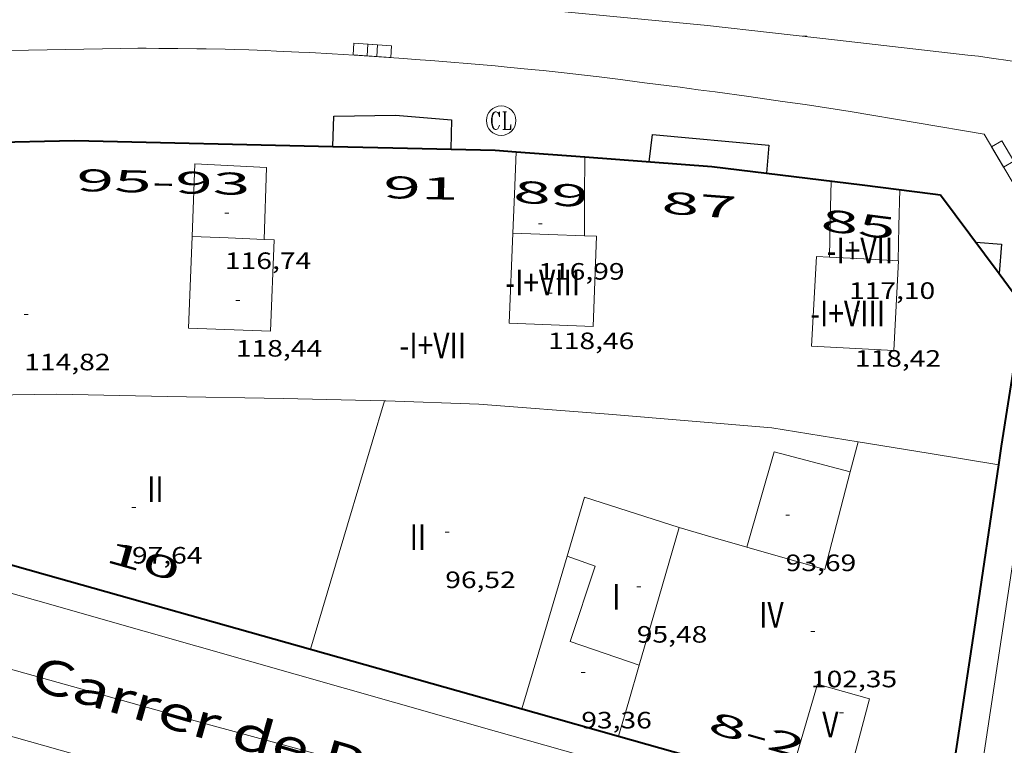
# Model space of a CAD drawing. Units: inches. Extents: x 451998 to 453004, y 4598997 to 4599502.
# Drawn here: x 452040 to 452090, y 4599374 to 4599411 of the extents above; entities that cross this region are included whole.
import ezdxf
from ezdxf.enums import TextEntityAlignment as Align

# ---------------------------------------------------------------- set-up
doc = ezdxf.new("R2010")
doc.units = ezdxf.units.IN
doc.header["$MEASUREMENT"] = 0
doc.linetypes.add('DGN Style 1', pattern=[6.299778160000001, 0.01048216, -6.289296000000001])
for name, color, linetype, lineweight in [('COS SORTINT-TRIBUNA', 7, 'Continuous', 0), ('COTA ALTIMETRICA', 7, 'Continuous', 0), ('COTA EDIFICI', 7, 'Continuous', 0), ('EIX VIA URBANA PAVIMENTADA', 7, 'Continuous', 0), ('EMBORNAL', 7, 'Continuous', 0), ('FACANA EXTERIOR', 7, 'Continuous', 0), ('LINIA VOLUMETRICA', 7, 'Continuous', 0), ('REGISTRE CLAVEGUERAM', 7, 'Continuous', 0), ('TEXT DE CARRER', 7, 'Continuous', 0), ('TEXT DE NUMERO DE PLANTES', 7, 'Continuous', 0), ('TEXT DE NUMERO DE POLICIA', 7, 'Continuous', 0), ('VORERA', 7, 'Continuous', 0)]:
    doc.layers.add(name, color=color, linetype=linetype, lineweight=lineweight)
doc.styles.add('Style-Arial', font='ARIAL.TTF')

# ---------------------------------------------------------------- blocks, each defined once
blk = doc.blocks.new('COTA')
at = {"color": 0, "linetype": 'ByBlock', "lineweight": -2}
blk.add_line((0, 0), (0.2, 0), dxfattribs=at)
blk = doc.blocks.new('EMBORN')
at = {"color": 0, "linetype": 'ByBlock', "lineweight": -2, "flags": 128}
blk.add_lwpolyline([(0, 0), (1.2, 0), (1.2, 0.6), (0, 0.6)], close=True, dxfattribs=at)
blk = doc.blocks.new('RCLAVC')
at = {"color": 0, "linetype": 'ByBlock', "lineweight": -2, "flags": 128}
for points in [[(-0.158, 0.43), (-0.122, 0.26), (-0.122, 0.6), (-0.158, 0.43), (-0.228, 0.544), (-0.332, 0.6), (-0.402, 0.6), (-0.508, 0.544), (-0.578, 0.43), (-0.612, 0.316), (-0.648, 0.146), (-0.648, -0.146), (-0.612, -0.316), (-0.578, -0.43), (-0.508, -0.544), (-0.402, -0.6), (-0.332, -0.6), (-0.228, -0.544), (-0.158, -0.43), (-0.122, -0.316)], [(-0.402, 0.6), (-0.472, 0.544), (-0.542, 0.43), (-0.578, 0.316), (-0.612, 0.146), (-0.612, -0.146), (-0.578, -0.316), (-0.542, -0.43), (-0.472, -0.544), (-0.402, -0.6)], [(0.122, 0.6), (0.368, 0.6)], [(0.226, 0.6), (0.226, -0.6)], [(0.262, 0.6), (0.262, -0.6)], [(0.122, -0.6), (0.648, -0.6), (0.648, -0.26), (0.612, -0.6)]]:
    blk.add_lwpolyline(points, dxfattribs=at)
at = {"color": 0, "linetype": 'ByBlock', "lineweight": -2}
blk.add_circle((-0.001401012718677521, -0.0007607361078262329), 1, dxfattribs=at)

msp = doc.modelspace()

# ---------------------------------------------------------------- linework, layer by layer
at = {"layer": 'COS SORTINT-TRIBUNA', "color": 1, "linetype": 'Continuous', "lineweight": 30, "elevation": 116.0751799626814}
msp.add_lwpolyline([(452088.6337274822, 4599399.315140026), (452089.9417287587, 4599399.216129948), (452089.8097871194, 4599397.727916649)], dxfattribs=at)
at = {"layer": 'COS SORTINT-TRIBUNA', "color": 1, "linetype": 'Continuous', "lineweight": 30, "elevation": 116.0601836439671, "flags": 128}
msp.add_lwpolyline([(452089.8097871194, 4599397.727916649), (452089.8097172565, 4599397.727128642)], dxfattribs=at)
at = {"layer": 'COS SORTINT-TRIBUNA', "color": 1, "linetype": 'Continuous', "lineweight": 30}
for points in [[(452056.0087157958, 4599404.170464397, 116.1481767670581), (452056.0547255705, 4599405.720397145, 116.0741799611296), (452059.1937307027, 4599405.755373383, 116.1041800076416), (452062.0297333771, 4599405.528351513, 116.0371799037648), (452061.9997219873, 4599404.033349422, 116.0711799564784)], [(452072.0627327705, 4599403.398272084, 116.1331800526032), (452072.2207435091, 4599404.781273029, 116.120180032448), (452078.1277485319, 4599404.236227364, 115.9081797037632), (452078.0197376129, 4599402.819225987, 116.0461799177184)], [(452056.0087137384, 4599404.170395091, 116.1481800758592), (452056.0087157958, 4599404.170464397, 116.1481767670581)]]:
    msp.add_polyline3d(points, dxfattribs=at)
at = {"layer": 'EIX VIA URBANA PAVIMENTADA', "color": 1, "linetype": 'Continuous', "lineweight": 20}
for points in [[(452075.0207898472, 4599410.316260365, 93.91614560736643), (452066.7077830062, 4599411.113324677, 93.74614534379842)], [(452098.9699731484, 4599406.609978388, 93.96312378466494), (452098.3418599677, 4599406.780206204, 93.95086193060793), (452097.7164477686, 4599406.946092824, 93.93930556026322), (452097.1294902817, 4599407.098304674, 93.92906548579148), (452096.5786251951, 4599407.237853977, 93.92001374288412), (452096.0616390665, 4599407.365713411, 93.91203130916963), (452095.5764569156, 4599407.482808065, 93.90500813473223), (452095.1211324894, 4599407.59001079, 93.89884326418606), (452094.6938397463, 4599407.688139493, 93.89344431785966), (452094.2928647092, 4599407.777956512, 93.88872733920333), (452093.916598384, 4599407.860169156, 93.88461615389936), (452093.2101444543, 4599408.008881189, 93.87774529757888), (452092.5909320873, 4599408.132888278, 93.8726617910555), (452092.0482688646, 4599408.236460993, 93.86895171114344), (452091.5727612622, 4599408.323141788, 93.86628857032211), (452091.1561570236, 4599408.395854282, 93.8644169893083), (452090.7912075825, 4599408.457003361, 93.86313865851994), (452090.151573093, 4599408.558266069, 93.86172928104872), (452089.6710100641, 4599408.629245379, 93.86138149157553), (452089.3101032121, 4599408.67959211, 93.8615297202059), (452088.7679435406, 4599408.750331218, 93.86242464636524), (452088.2247989294, 4599408.815157852, 93.86414552674562), (452081.6227943883, 4599409.565709124, 93.89014556705601), (452075.0207898472, 4599410.316260365, 93.91614560736643)], [(452013.5325318667, 4599385.141847978, 91.37969505804872), (452025.0774955196, 4599381.730594991, 90.83714083368481), (452049.4404815442, 4599374.910399563, 89.65113899491043), (452074.6334685446, 4599368.049197772, 88.33713695768482), (452090.4477824343, 4599363.161647819, 87.84856214561962)]]:
    msp.add_polyline3d(points, dxfattribs=at)
at = {"layer": 'FACANA EXTERIOR', "color": 1, "linetype": 'Continuous', "lineweight": 40, "elevation": 93.7871454085689}
msp.add_lwpolyline([(452086.8487429939, 4599401.724157305), (452089.8097871194, 4599397.727916649)], dxfattribs=at)
at = {"layer": 'FACANA EXTERIOR', "color": 1, "linetype": 'Continuous', "lineweight": 40, "elevation": 92.98438087351153, "flags": 128}
msp.add_lwpolyline([(452089.8097871194, 4599397.727916649), (452091.0537064547, 4599396.0491166)], dxfattribs=at)
at = {"layer": 'FACANA EXTERIOR', "color": 1, "linetype": 'Continuous', "lineweight": 40}
for points in [[(452022.9426192022, 4599398.467637139, 92.72414375928962), (452027.5046679154, 4599403.955611032, 93.34414472053764), (452033.7796801023, 4599404.279563924, 93.43014485387204), (452042.9096957141, 4599404.471494947, 93.59614511123841), (452056.0087157958, 4599404.170464397, 93.8394856716208)], [(452056.0087157958, 4599404.170464397, 93.8394856716208), (452059.058717936, 4599404.100371839, 93.89614557635842), (452064.2487250795, 4599403.981332276, 93.90714559341282), (452065.3077252522, 4599403.902301524, 93.90762743924608)], [(452065.3077252522, 4599403.902301524, 93.90762743924608), (452068.7967275406, 4599403.641925293, 93.90921493777364)], [(452068.7967275406, 4599403.641925293, 93.90921493777364), (452075.2377358947, 4599403.161247626, 93.91214560116484), (452082.8687406009, 4599402.22218827, 93.90514559031202), (452086.4537427446, 4599401.772160371, 93.86614552984642), (452086.8487429929, 4599401.724157299, 93.84114549108644)], [(452087.0504993818, 4599369.576105925, 88.42913710032161), (452088.5695782647, 4599379.662110036, 89.91513940421603), (452089.7966435457, 4599388.015113678, 91.23614145229442), (452089.9366510164, 4599388.971114097, 91.37614166935042), (452091.0537064453, 4599396.048116595, 92.58414354223362)], [(452032.442569947, 4599384.984682337, 90.83947872798984), (452041.4265263903, 4599382.458472071, 90.35814009104323), (452054.8735710536, 4599378.658541048, 89.69609372498888)], [(452054.8735710536, 4599378.658541048, 89.69609372498888), (452054.9945183352, 4599378.624363179, 89.69013905537601), (452066.3265116086, 4599375.422272233, 89.13613819645443), (452070.5055874066, 4599374.241507765, 88.94408918678948)], [(452070.5055874066, 4599374.241507765, 88.94408918678948), (452078.2295045458, 4599372.059176704, 88.58913734838562), (452087.0504993818, 4599369.576105925, 88.37513701660001)]]:
    msp.add_polyline3d(points, dxfattribs=at)
at = {"layer": 'LINIA VOLUMETRICA', "color": 1, "linetype": 'Continuous', "lineweight": 20, "flags": 128}
for points, elevation in [([(452065.3077252522, 4599403.902301524), (452065.2247096271, 4599401.74532141), (452065.1486945466, 4599399.77331893)], 116.0841923815073), ([(452068.7967275406, 4599403.641925293), (452068.7857141391, 4599401.612294178), (452068.7736991275, 4599399.636291208)], 116.1432982491813), ([(452068.7736991271, 4599399.636291207), (452066.9616968413, 4599399.705305062), (452065.1486945465, 4599399.773318924)], 118.4611836619344), ([(452054.8735710536, 4599378.658541048), (452056.7535692514, 4599384.975359682), (452058.6256198871, 4599391.266355231)], 99.04215041840106), ([(452070.5055874066, 4599374.241507765), (452070.5055091262, 4599374.241238693)], 103.4671611694381)]:
    msp.add_lwpolyline(points, dxfattribs=dict(at, elevation=elevation))
at = {"layer": 'LINIA VOLUMETRICA', "color": 1, "linetype": 'Continuous', "lineweight": 20}
for points, elevation in [([(452065.307726122, 4599403.902324123), (452065.3077252522, 4599403.902301524)], 116.0841799766335), ([(452068.7967295589, 4599403.642297243), (452068.7967275406, 4599403.641925293)], 116.1431800681021), ([(452054.8735184069, 4599378.658364154), (452054.8735710536, 4599378.658541048)], 99.04215355472115), ([(452071.5545381282, 4599377.849236327), (452071.0245234671, 4599376.02523752), (452070.5055874066, 4599374.241507765)], 103.4791604338679)]:
    msp.add_lwpolyline(points, dxfattribs=dict(at, elevation=elevation))
at = {"layer": 'LINIA VOLUMETRICA', "color": 1, "linetype": 'Continuous', "lineweight": 20, "extrusion": (-0.5291603385946287, 0.2750219786610638, 0.8027155457020696), "elevation": 1025806.479222033, "flags": 128}
msp.add_lwpolyline([(-4289594.484943679, -1380559.590316053), (-4289596.165303015, -1380560.624923983), (-4289597.941066614, -1380561.719898017)], dxfattribs=at)
at = {"layer": 'LINIA VOLUMETRICA', "color": 1, "linetype": 'Continuous', "lineweight": 20, "extrusion": (0.3811049714246886, 0.4981082776742495, 0.7788755641742652), "elevation": 2463382.390744852, "flags": 128}
msp.add_lwpolyline([(2435778.37030405, -3059021.115318723), (2435777.276666258, -3059019.189229266), (2435776.245429323, -3059017.369967619)], dxfattribs=at)
at = {"layer": 'LINIA VOLUMETRICA', "color": 1, "linetype": 'Continuous', "lineweight": 20, "extrusion": (0.01708915379312031, 0.01708888985715427, 0.9997079226784616), "elevation": 86442.28249698188, "flags": 128}
msp.add_lwpolyline([(2932644.725107017, -3570847.174630194), (2932646.069318925, -3570845.933293122), (2932647.412116618, -3570844.69195605)], dxfattribs=at)
at = {"layer": 'LINIA VOLUMETRICA', "color": 1, "linetype": 'Continuous', "lineweight": 20, "extrusion": (0.000180870166855647, 0.004804524323889813, 0.9999884418492065), "elevation": 22298.15299831453, "flags": 128}
msp.add_lwpolyline([(452065.1198736011, 4599345.72599951), (452065.1068735811, 4599345.725999618), (452064.9348346479, 4599341.153941055), (452069.1858399549, 4599340.993906705), (452069.3578788883, 4599345.565965271), (452068.7448781223, 4599345.588970226)], dxfattribs=at)
at = {"layer": 'LINIA VOLUMETRICA', "color": 1, "linetype": 'Continuous', "lineweight": 20, "extrusion": (0.05347158891083635, 0.9985693712403514, 1.177056604824818e-16), "elevation": 4616992.030043321, "flags": 128}
msp.add_lwpolyline([(-205500.7812068697, 118.4611836613911), (-205499.0417163172, 118.4761836846471), (-205497.3022257647, 118.4921837094535)], dxfattribs=at)
at = {"layer": 'LINIA VOLUMETRICA', "color": 1, "linetype": 'Continuous', "lineweight": 20, "extrusion": (-0.610952653763567, 0.1636242140568479, 0.7745734125526991), "elevation": 476450.8954126535, "flags": 128}
msp.add_lwpolyline([(-4559768.520201946, -583322.5589401546), (-4559767.73265961, -583322.5526158739), (-4559766.944410011, -583322.5447105236)], dxfattribs=at)
at = {"layer": 'LINIA VOLUMETRICA', "color": 1, "linetype": 'Continuous', "lineweight": 20, "extrusion": (0.1358136047276186, 0.817247064494355, 0.5600552654392689), "elevation": 3820301.252046603, "flags": 128}
msp.add_lwpolyline([(308038.8423248009, -2582473.627978106), (308035.2472372492, -2582473.644877053), (308031.6135161939, -2582473.660568933)], dxfattribs=at)
at = {"layer": 'LINIA VOLUMETRICA', "color": 1, "linetype": 'Continuous', "lineweight": 20, "extrusion": (-0.0001882902226733033, 0.01988851007043929, 0.9998021862918535), "elevation": 91488.00085850821, "flags": 128}
msp.add_lwpolyline([(-495598.4924512463, -4593987.094996917), (-495599.9152385083, -4593991.921695678), (-495603.7764162863, -4593990.865855326)], dxfattribs=at)
at = {"layer": 'LINIA VOLUMETRICA', "color": 1, "linetype": 'Continuous', "lineweight": 20, "extrusion": (-0.06596946643130872, 0.02299565982522352, 0.9975566295343694), "elevation": 76046.0852144516, "flags": 128}
msp.add_lwpolyline([(-4491895.031662567, -1084362.14047246), (-4491889.927539729, -1084361.725370808), (-4491889.697139369, -1084365.847759623)], dxfattribs=at)
at = {"layer": 'LINIA VOLUMETRICA', "color": 1, "linetype": 'Continuous', "lineweight": 20, "extrusion": (-0.669686531404427, 0.1907200253759456, 0.7177365962357682), "elevation": 574521.4423224081, "flags": 128}
msp.add_lwpolyline([(-4547316.671258445, -592054.9129611999), (-4547319.797563337, -592054.8684410326), (-4547319.627011999, -592047.8486158113)], dxfattribs=at)
at = {"layer": 'LINIA VOLUMETRICA', "color": 1, "linetype": 'Continuous', "lineweight": 20, "extrusion": (-0.01183349479100698, 9.091550370571749e-08, 0.9999299817492339), "elevation": -5245.696316031447, "flags": 128}
msp.add_lwpolyline([(452043.1539968679, 4599384.828708699), (452042.1398978212, 4599381.339710982), (452041.1257987669, 4599377.849713263)], dxfattribs=at)
at = {"layer": 'LINIA VOLUMETRICA', "color": 1, "linetype": 'Continuous', "lineweight": 20, "extrusion": (0.2507641220663374, 0.9350070952458049, 0.250757027666826), "elevation": 4413847.237356105, "flags": 128}
msp.add_lwpolyline([(754780.4230993176, -1143225.449472051), (754782.2104264292, -1143225.577564799), (754783.9967876711, -1143225.706690554)], dxfattribs=at)
at = {"layer": 'LINIA VOLUMETRICA', "color": 1, "linetype": 'Continuous', "lineweight": 20, "extrusion": (0.8252090721008188, -0.2492456880678242, 0.5068595212700482), "elevation": -773276.0094858498, "flags": 128}
msp.add_lwpolyline([(4533633.320452726, 454788.5242745357), (4533637.35306349, 454788.5695167205), (4533641.399943722, 454788.6170790176)], dxfattribs=at)
at = {"layer": 'LINIA VOLUMETRICA', "color": 1, "linetype": 'Continuous', "lineweight": 20}
for points in [[(452052.5256726012, 4599399.460414216, 117.740182544096), (452052.6427004393, 4599403.105418979, 116.090179985936), (452049.0026962223, 4599403.293446889, 116.1581800913632), (452048.8706680348, 4599399.605442174, 118.5511838014704)], [(452048.8706680348, 4599399.605442174, 118.5511838014704), (452048.6856324887, 4599394.958436374, 118.6041838836416), (452052.8416376801, 4599394.793404584, 118.6041838836416), (452053.0266732263, 4599399.440410383, 118.4831836960432), (452052.5256726012, 4599399.460414216, 118.4911837084464)], [(452081.211710254, 4599398.561195167, 118.4921837099968), (452080.5467094961, 4599398.597200269, 118.4981837192992), (452080.3016745702, 4599394.044195069, 118.5061837317024), (452084.468679331, 4599393.820163105, 118.5061837317024), (452084.7137142569, 4599398.373168304, 118.4611836619344), (452084.6857142287, 4599398.375168519, 118.4611836619344)], [(452032.442569947, 4599384.984682337, 116.0281799748208), (452034.2455837574, 4599391.486540554, 116.0321798960128), (452041.9925965952, 4599391.595481942, 116.10018000144), (452047.6006045081, 4599391.492439232, 116.0921799890368), (452053.511612853, 4599391.384394214, 116.085179978184), (452058.6256198862, 4599391.266355229, 116.0481799208192)], [(452058.6256198862, 4599391.266355229, 116.0481799208192), (452058.6996199858, 4599391.264354664, 116.0471799192688), (452063.4246260214, 4599391.094318549, 116.130180047952), (452070.002632388, 4599390.589267856, 116.0321798960128), (452078.2826400048, 4599389.901203965, 116.0171798727568), (452082.6626413628, 4599389.185169621, 115.9991798448496)], [(452067.8965743788, 4599383.374272649, 95.86614863064642), (452069.3155727471, 4599382.869261099, 95.86614863064642), (452068.058541867, 4599379.056264726, 95.87314864149921), (452071.554538129, 4599377.849236327, 95.86614863064642)], [(452079.107504033, 4599371.812169659, 103.5781605873312), (452080.5935447752, 4599376.878166239, 105.0261628323104), (452083.2455433251, 4599376.14514498, 105.0331628431632), (452081.8905024065, 4599371.02914733, 103.5781605873312)]]:
    msp.add_polyline3d(points, dxfattribs=at)
at = {"layer": 'VORERA', "color": 1, "linetype": 'Continuous', "lineweight": 0, "extrusion": (-0.01104296636140764, -0.0002085971038905288, 0.9999390028302672), "elevation": -5857.938590144541, "flags": 128}
msp.add_lwpolyline([(452008.408976636, 4599407.836679789), (452018.7286238076, 4599408.031601798)], dxfattribs=at)
at = {"layer": 'VORERA', "color": 1, "linetype": 'Continuous', "lineweight": 0, "extrusion": (-0.02344601278080978, -0.1659314729799657, 0.9858585247181164), "elevation": -773693.3772501576, "flags": 128}
msp.add_lwpolyline([(-195853.7587383998, 4552130.632653392), (-195858.4133244651, 4552136.540297925), (-195865.3022452955, 4552136.73721941)], dxfattribs=at)
at = {"layer": 'VORERA', "color": 1, "linetype": 'Continuous', "lineweight": 0, "extrusion": (-0.9888354386265663, 0.1487724880513949, 0.008439319593657357), "elevation": 237219.2985113253, "flags": 128}
msp.add_lwpolyline([(-4615471.45936694, -1909.381326565559), (-4615457.665157693, -1911.518405983774), (-4615442.793846313, -1913.746488783865)], dxfattribs=at)
at = {"layer": 'VORERA', "color": 1, "linetype": 'Continuous', "lineweight": 0, "extrusion": (-0.2560554919132572, -0.9388592674588181, 0.2301713730413744), "elevation": -4433898.418387923, "flags": 128}
msp.add_lwpolyline([(-774031.3333668639, 1048804.926330519), (-774053.5783983159, 1048805.854246356), (-774072.0438300865, 1048806.75454653), (-774095.1182086898, 1048807.886823904)], dxfattribs=at)
at = {"layer": 'VORERA', "color": 1, "linetype": 'Continuous', "lineweight": 0}
for points in [[(452045.2607348838, 4599409.153484367, 93.41114482441442), (452046.1147362306, 4599409.156477892, 93.42814485077123), (452046.5427368942, 4599409.156474644, 93.43714486472481), (452047.1827378712, 4599409.154469786, 93.44914488332961), (452048.143739308, 4599409.147462483, 93.46814491278722), (452049.1037406977, 4599409.134455179, 93.48514493914402), (452049.5837413812, 4599409.126451525, 93.49314495154722), (452050.5447427118, 4599409.105444199, 93.51014497790402), (452051.0247433573, 4599409.092440539, 93.51814499030722), (452051.7447443067, 4599409.070435042, 93.52914500736162), (452052.5907453907, 4599409.040428576, 93.54214502751681), (452053.1537460966, 4599409.018424271, 93.55114504147042), (452054.2817474584, 4599408.967415633, 93.56714506627684), (452054.8447481188, 4599408.939411317, 93.57414507712961), (452055.9717494033, 4599408.878402671, 93.58914510038561), (452057.0987506422, 4599408.811394016, 93.60214512054083), (452057.8497514423, 4599408.763388244, 93.61014513294401), (452058.3507519611, 4599408.72938439, 93.61514514069603), (452059.3517529819, 4599408.659376686, 93.62414515464963), (452060.4397540541, 4599408.578368304, 93.63314516860322), (452060.9827545772, 4599408.53636412, 93.63714517480481), (452061.7987553492, 4599408.471357828, 93.64214518255683), (452063.0217564714, 4599408.36934839, 93.64814519185923), (452064.2437575388, 4599408.260338949, 93.65314519961122), (452064.8547580536, 4599408.203334224, 93.65514520271202), (452066.0757590589, 4599408.086324779, 93.65714520581282), (452066.6867595433, 4599408.025320048, 93.65714520581282), (452067.6017602411, 4599407.930312958, 93.65714520581282)], [(452082.2547679885, 4599405.957198719, 93.67914523992162), (452080.7327673588, 4599406.18521062, 93.68214524457282), (452079.9717670287, 4599406.297216569, 93.68314524612323), (452078.8297665102, 4599406.462225489, 93.68414524767361), (452077.1167656982, 4599406.705238864, 93.68314524612323), (452075.4017648223, 4599406.94025224, 93.68014524147203), (452074.5447643738, 4599407.056258922, 93.67714523682083), (452073.6397638813, 4599407.176265975, 93.67314523061921), (452071.8287628565, 4599407.411280082, 93.66514521821604), (452070.4707620486, 4599407.582290649, 93.66014521046402), (452069.5147614619, 4599407.700298087, 93.65814520736322), (452067.6017602411, 4599407.930312958, 93.65714520581282)], [(452000, 4599385.483903446, 91.7870093743423), (452000.241484967, 4599385.414789147, 91.78114229726243), (452024.2694704116, 4599378.586596248, 90.92614097167042), (452042.9574593228, 4599373.306446265, 90.02213957010882), (452059.8494491294, 4599368.511310662, 89.12613818095042), (452070.9044424666, 4599365.37422192, 88.5861373437344)]]:
    msp.add_polyline3d(points, dxfattribs=at)

# ---------------------------------------------------------------- block references
at = {"layer": 'COTA ALTIMETRICA', "color": 7, "linetype": 'Continuous', "lineweight": 0, "xscale": 1.000001550400009, "yscale": 1.000001550399986, "zscale": 1.0000015504, "rotation": 359.9995652666707}
msp.add_blockref('COTA', (452079.8627932796, 4599409.779222794, 93.74614534379842), dxfattribs=at)
at = {"layer": 'COTA EDIFICI', "color": 7, "linetype": 'Continuous', "lineweight": 0, "xscale": 1.000001550400009, "yscale": 1.000001550399986, "zscale": 1.0000015504, "rotation": 359.9995652666707}
for p in [(452050.5376796561, 4599400.796431371, 116.7391809921456), (452066.437700202, 4599400.25530989, 116.9881813781952), (452082.1997172184, 4599399.27718878, 117.1011815533904), (452051.0916467732, 4599396.349420274, 118.4381836262752), (452066.9306742052, 4599396.728300683, 118.4611836619344), (452040.356624849, 4599395.653500647, 114.8211780184784), (452082.495691561, 4599395.835181198, 118.4231836030192), (452045.8175588894, 4599385.844444003, 97.64015138105601), (452078.9876074168, 4599385.462191734, 93.69114525852642), (452061.7135741028, 4599384.601321465, 96.52314964925922), (452071.4305681503, 4599381.831243442, 95.48014803219202), (452080.2685646591, 4599379.565172871, 102.3531586880912), (452068.6155307498, 4599377.477258051, 93.35814474224321), (452081.7205355281, 4599375.429155441, 104.7241623640896)]:
    msp.add_blockref('COTA', p, dxfattribs=at)
at = {"layer": 'EMBORNAL', "color": 7, "linetype": 'Continuous', "lineweight": 0, "zscale": 1.0000015504}
for p, xscale, yscale, rotation in [((452057.0407505978, 4599408.817394465, 93.60814512984322), 1.00000302948568, 1.000003029485669, 356.3423968026881), ((452057.7517513207, 4599408.767388994, 93.61514514069603), 1.00000302948568, 1.000003029485669, 356.3423968026881), ((452089.4307654488, 4599404.156141478, 93.54614503371843), 1.000003510526054, 1.000003510526057, 300.5890763813476)]:
    msp.add_blockref('EMBORN', p, dxfattribs=dict(at, xscale=xscale, yscale=yscale, rotation=rotation))
at = {"layer": 'REGISTRE CLAVEGUERAM', "color": 7, "linetype": 'Continuous', "lineweight": 0, "xscale": 0.7500011627999923, "yscale": 0.7500011628000038, "zscale": 0.7500011628000001, "rotation": 359.9995652666702}
msp.add_blockref('RCLAVC', (452064.5517369609, 4599405.48533231, 93.81014544302401), dxfattribs=at)

# ---------------------------------------------------------------- texts
at = {"layer": 'COTA EDIFICI', "color": 7, "linetype": 'Continuous', "lineweight": 0, "style": 'Style-Arial', "width": 1.25}
for s, p in [('116,74', (452050.537664481, 4599398.796428272, 116.7391809921456)), ('116,99', (452066.437685027, 4599398.255306791, 116.9881813781952)), ('117,10', (452082.1997020434, 4599397.27718568, 117.1011815533904)), ('118,44', (452051.0916315981, 4599394.349417173, 118.4381836262752)), ('118,46', (452066.9306590301, 4599394.728297582, 118.4611836619344)), ('118,42', (452082.4956763859, 4599393.835178098, 118.4231836030192)), ('114,82', (452040.3566096739, 4599393.653497546, 114.8211780184784)), ('97,64', (452045.8175437143, 4599383.844440903, 97.64015138105601)), ('93,69', (452078.9875922417, 4599383.462188632, 93.69114525852642)), ('96,52', (452061.7135589277, 4599382.601318364, 96.52314964925922)), ('95,48', (452071.4305529752, 4599379.831240342, 95.48014803219202)), ('102,35', (452080.268549484, 4599377.56516977, 102.3531586880912)), ('93,36', (452068.6155155747, 4599375.47725495, 93.35814474224321))]:
    msp.add_text(s, height=0.8400013023360002, rotation=359.99956526667, dxfattribs=at).set_placement(p, align=Align.TOP_LEFT)
at = {"layer": 'TEXT DE CARRER', "color": 7, "linetype": 'Continuous', "lineweight": 0, "style": 'Style-Arial', "width": 1.401139323360562}
msp.add_text('Carrer de Bellavista', height=1.759994728691597, rotation=343.9811569622168, dxfattribs=at).set_placement((452055.5209161612, 4599373.290561691), align=Align.MIDDLE_CENTER)
at = {"layer": 'TEXT DE NUMERO DE PLANTES', "color": 7, "linetype": 'Continuous', "lineweight": 0, "style": 'Style-Arial', "width": 0.8076910650906692}
for s, p in [('-I+VII', (452082.7514972193, 4599398.88718499)), ('-I+VIII', (452066.6569215, 4599397.26430459)), ('-I+VIII', (452082.1279336189, 4599395.700184779)), ('-I+VII', (452061.0814271343, 4599394.078341955)), ('II', (452047.0034909029, 4599386.777437452)), ('II', (452060.3294931027, 4599384.344332568)), ('I', (452070.3950241926, 4599381.317251503)), ('IV', (452078.2612922781, 4599380.404190402)), ('V', (452081.2527931665, 4599374.84215908))]:
    msp.add_text(s, height=1.300004015523101, rotation=359.99956526667, dxfattribs=at).set_placement(p, align=Align.MIDDLE_CENTER)
at = {"layer": 'TEXT DE NUMERO DE POLICIA', "color": 7, "linetype": 'DGN Style 1', "lineweight": 20, "style": 'Style-Arial'}
for s, height, rotation, width, p in [('95-93', 1.120003736451101, 358.6835097334207, 2.249995982150032, (452047.4151608089, 4599402.368266005)), ('91', 1.119997736441799, 358.6860763987714, 2.250002678580995, (452060.4791625011, 4599402.067771775)), ('89', 1.119997736441799, 355.7320597240889, 2.250002678580995, (452067.0822403817, 4599401.764937466)), ('87', 1.119997736441799, 355.7320597240889, 2.250002678580995, (452074.6051343184, 4599401.203186917)), ('85', 1.119997736441799, 352.8450458481053, 2.250002678580995, (452082.6786332765, 4599400.22951947)), ('10', 1.119997736441799, 344.2944791730118, 2.250002678580995, (452046.3843740709, 4599383.135533902)), ('8-2', 1.120003736451101, 344.2212541713533, 2.249995982150032, (452077.5414718784, 4599374.316152729))]:
    msp.add_text(s, height=height, rotation=rotation, dxfattribs=dict(at, width=width)).set_placement(p, align=Align.MIDDLE_CENTER)

doc.saveas('drawing.dxf')
